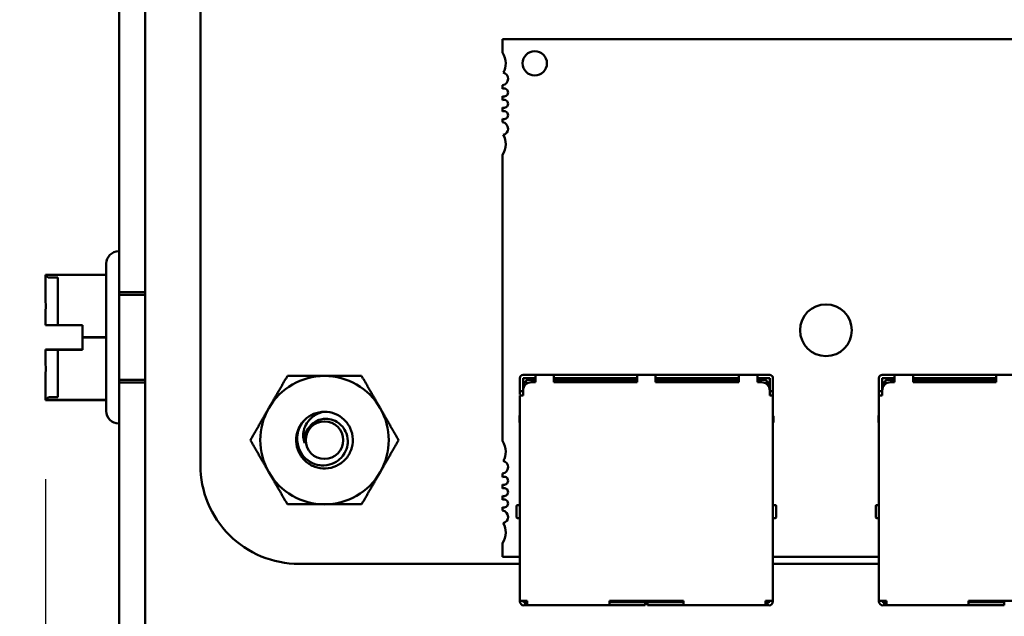
# Model space of a CAD drawing. Units: inches. Extents: x 2 to 86, y 1 to 67.
# Drawn here: x 7.6 to 9.2, y 29.1 to 30.1 of the extents above; entities that cross this region are included whole.
import ezdxf

# ---------------------------------------------------------------- set-up
doc = ezdxf.new("R2010")
doc.units = ezdxf.units.IN
doc.header["$LTSCALE"] = 4
doc.header["$MEASUREMENT"] = 0
doc.layers.add('Dimension (ANSI)', color=7, linetype='Continuous', lineweight=25)
doc.layers.add('Visible (ANSI)', color=7, linetype='Continuous', lineweight=50)
doc.styles.add('Note Text (ANSI)', font='tahoma.ttf')
doc.dimstyles.new('Default (ANSI)', dxfattribs={"dimscale": 4, "dimtxt": 0.12, "dimasz": 0.098425, "dimexe": 0.125, "dimexo": 0.0625, "dimgap": 0.031496, "dimtad": 0, "dimtih": 1, "dimtoh": 1, "dimrnd": 1e-08, "dimzin": 0, "dimdsep": 46, "dimtxsty": 'Note Text (ANSI)', "dimcen": 0.09, "dimdle": 0.393701, "dimclrd": 256, "dimclre": 256, "dimclrt": 256, "dimadec": 0, "dimazin": 1, "dimtfac": 1, "dimtofl": 0, "dimtmove": 0, "dimatfit": 3, "dimfxl": 1, "dimtolj": 1, "dimtzin": 4, "dimlwd": -1, "dimlwe": -1, "dimarcsym": 0})

# ---------------------------------------------------------------- blocks, each defined once
blk = doc.blocks.new('*D11')
at = {"layer": 'Defpoints', "color": 0, "transparency": 16777216}
for p in [(7.8706, 47.7876), (4.1325, 27.2876), (9.9379, 27.2876)]:
    blk.add_point(p, dxfattribs=at)
at = {"layer": 'Dimension (ANSI)', "transparency": 16777216}
for p, q in [((7.6206, 47.7876), (3.6325, 47.7876)), ((4.1325, 47.3939), (4.1325, 39.8566)), ((4.1325, 27.6813), (4.1325, 39.1046)), ((9.6879, 27.2876), (3.6325, 27.2876))]:
    blk.add_line(p, q, dxfattribs=at)
for points in [[(4.0669, 47.3939), (4.1981, 47.3939), (4.1325, 47.7876)], [(4.0669, 27.6813), (4.1981, 27.6813), (4.1325, 27.2876)]]:
    blk.add_solid(points, dxfattribs=at)
at = {"layer": 'Dimension (ANSI)', "transparency": 16777216, "insert": (3.3447, 39.7306), "char_height": 0.48, "attachment_point": 1, "style": 'Note Text (ANSI)'}
blk.add_mtext('\\A1;30.75', dxfattribs=at)
blk = doc.blocks.new('*D12')
at = {"layer": 'Defpoints', "color": 0, "transparency": 16777216}
for p in [(5.4812, 47.4543), (9.1659, 47.4543), (9.1646, 27.621)]:
    blk.add_point(p, dxfattribs=at)
at = {"layer": 'Dimension (ANSI)', "transparency": 16777216}
for p, q in [((8.9159, 47.4543), (4.9812, 47.4543)), ((5.4812, 47.0606), (5.4812, 37.9136)), ((5.4812, 28.0147), (5.4812, 37.1616)), ((8.9146, 27.621), (4.9812, 27.621))]:
    blk.add_line(p, q, dxfattribs=at)
for points in [[(5.4156, 47.0606), (5.5468, 47.0606), (5.4812, 47.4543)], [(5.4156, 28.0147), (5.5468, 28.0147), (5.4812, 27.621)]]:
    blk.add_solid(points, dxfattribs=at)
at = {"layer": 'Dimension (ANSI)', "transparency": 16777216, "insert": (4.6953, 37.7876), "char_height": 0.48, "attachment_point": 1, "style": 'Note Text (ANSI)'}
blk.add_mtext('\\A1;29.75', dxfattribs=at)
blk = doc.blocks.new('*D13')
at = {"layer": 'Defpoints', "color": 0, "transparency": 16777216}
for p in [(7.8706, 46.8876), (6.6448, 28.221), (7.8706, 28.221)]:
    blk.add_point(p, dxfattribs=at)
at = {"layer": 'Dimension (ANSI)', "transparency": 16777216}
for p, q in [((7.6206, 46.8876), (6.1448, 46.8876)), ((6.6448, 46.4939), (6.6448, 40.7831)), ((6.6448, 28.6147), (6.6448, 40.0292)), ((7.6206, 28.221), (6.1448, 28.221))]:
    blk.add_line(p, q, dxfattribs=at)
for points in [[(6.5792, 46.4939), (6.7104, 46.4939), (6.6448, 46.8876)], [(6.5792, 28.6147), (6.7104, 28.6147), (6.6448, 28.221)]]:
    blk.add_solid(points, dxfattribs=at)
at = {"layer": 'Dimension (ANSI)', "transparency": 16777216, "insert": (5.855, 40.6571), "char_height": 0.48, "attachment_point": 1, "style": 'Note Text (ANSI)'}
blk.add_mtext('\\A1;28.00', dxfattribs=at)
blk = doc.blocks.new('*D18')
at = {"layer": 'Defpoints', "color": 0, "transparency": 16777216}
for p in [(7.6396, 29.5742), (19.1346, 28.3596), (19.1346, 25.5759)]:
    blk.add_point(p, dxfattribs=at)
at = {"layer": 'Dimension (ANSI)', "transparency": 16777216}
for p, q in [((7.6396, 29.3242), (7.6396, 25.0759)), ((19.1346, 28.1096), (19.1346, 25.0759)), ((8.0333, 25.5759), (12.485, 25.5759)), ((18.7409, 25.5759), (14.2891, 25.5759))]:
    blk.add_line(p, q, dxfattribs=at)
for points in [[(8.0333, 25.6415), (8.0333, 25.5103), (7.6396, 25.5759)], [(18.7409, 25.6415), (18.7409, 25.5103), (19.1346, 25.5759)]]:
    blk.add_solid(points, dxfattribs=at)
at = {"layer": 'Dimension (ANSI)', "transparency": 16777216, "insert": (12.611, 25.8209), "char_height": 0.48, "attachment_point": 1, "style": 'Note Text (ANSI)'}
blk.add_mtext('\\A1;17.24', dxfattribs=at)

msp = doc.modelspace()

# ---------------------------------------------------------------- linework, layer by layer
at = {"layer": 'Visible (ANSI)'}
for p, q in [((7.8012, 46.749), (7.8012, 28.3596)), ((7.7589, 28.9723), (7.7589, 34.4696)), ((7.8012, 34.4696), (7.8012, 28.9723)), ((7.7589, 34.3876), (7.7589, 29.0543)), ((7.8909, 29.347), (7.8909, 34.0856)), ((9.4308, 30.0383), (8.3809, 30.0383)), ((8.3809, 30.0383), (8.3809, 30.0163)), ((8.3809, 29.9633), (8.3809, 29.9577)), ((8.3809, 29.9457), (8.3809, 29.9393)), ((8.3809, 29.9273), (8.3809, 29.9209)), ((8.3809, 29.9089), (8.3809, 29.9033)), ((8.3809, 29.8503), (8.3809, 29.3864)), ((7.7582, 29.694), (7.7589, 29.694)), ((7.7589, 29.694), (7.7589, 29.4146)), ((7.7382, 29.4346), (7.7382, 29.674)), ((7.6396, 29.6559), (7.6396, 29.6235)), ((7.6396, 29.6235), (7.6396, 29.6559)), ((7.7382, 29.6559), (7.6396, 29.6559)), ((7.6396, 29.6559), (7.6396, 29.6559)), ((7.6396, 29.6558), (7.6396, 29.6233)), ((7.6396, 29.6558), (7.6396, 29.6233)), ((7.6396, 29.6558), (7.6396, 29.6558)), ((7.7382, 29.6558), (7.6396, 29.6558)), ((7.6462, 29.6514), (7.6596, 29.6514)), ((7.6596, 29.6514), (7.6596, 29.5742)), ((7.7382, 29.5544), (7.7382, 29.6559)), ((7.7382, 29.6559), (7.7382, 29.6558)), ((7.7382, 29.6558), (7.7382, 29.5541)), ((7.7589, 29.481), (7.7589, 29.6276)), ((7.7589, 29.6276), (7.8012, 29.6276)), ((7.7589, 29.6233), (7.7589, 29.4853)), ((7.7589, 29.6233), (7.8012, 29.6233)), ((7.6396, 29.5869), (7.6396, 29.5744)), ((7.6396, 29.5744), (7.6396, 29.5869)), ((7.6396, 29.5866), (7.6396, 29.5742)), ((7.6396, 29.5866), (7.6396, 29.5742)), ((7.6396, 29.5744), (7.6396, 29.5744)), ((7.6996, 29.5744), (7.6396, 29.5744)), ((7.6396, 29.5742), (7.6996, 29.5742)), ((7.6396, 29.5742), (7.6396, 29.5742)), ((7.6596, 29.5744), (7.6462, 29.5744)), ((7.6462, 29.5742), (7.6596, 29.5742)), ((7.6596, 29.5742), (7.6596, 29.5744)), ((7.6996, 29.5742), (7.6996, 29.5744)), ((7.6996, 29.5544), (7.6996, 29.5744)), ((7.6996, 29.5742), (7.6996, 29.5541)), ((7.8012, 29.5817), (7.8012, 29.5268)), ((7.6996, 29.5344), (7.6996, 29.5544)), ((7.7382, 29.5544), (7.6996, 29.5544)), ((7.6996, 29.5541), (7.6996, 29.5342)), ((7.7382, 29.5541), (7.6996, 29.5541)), ((7.7382, 29.4528), (7.7382, 29.5544)), ((7.7382, 29.5541), (7.7382, 29.4527)), ((7.6396, 29.5344), (7.6396, 29.5344)), ((7.6396, 29.5344), (7.6996, 29.5344)), ((7.6396, 29.5219), (7.6396, 29.5344)), ((7.6396, 29.5344), (7.6396, 29.5219)), ((7.6996, 29.5342), (7.6396, 29.5342)), ((7.6396, 29.5342), (7.6396, 29.5342)), ((7.6396, 29.5342), (7.6396, 29.5217)), ((7.6396, 29.5342), (7.6396, 29.5217)), ((7.6462, 29.5344), (7.6596, 29.5344)), ((7.6596, 29.5342), (7.6462, 29.5342)), ((7.6596, 29.5344), (7.6596, 29.5342)), ((7.6596, 29.5344), (7.6596, 29.4572)), ((7.6996, 29.5344), (7.6996, 29.5342)), ((8.4345, 29.4937), (8.4145, 29.4937)), ((8.4345, 29.4884), (8.4345, 29.4937)), ((8.4645, 29.4937), (8.4345, 29.4937)), ((8.4645, 29.4884), (8.4645, 29.4937)), ((8.5995, 29.4937), (8.4645, 29.4937)), ((8.6295, 29.4937), (8.5995, 29.4937)), ((8.5995, 29.4877), (8.5995, 29.4936)), ((8.7645, 29.4937), (8.6295, 29.4937)), ((8.6295, 29.4877), (8.6295, 29.4936)), ((8.7945, 29.4937), (8.7645, 29.4937)), ((8.7645, 29.4877), (8.7645, 29.4936)), ((8.8145, 29.4937), (8.7945, 29.4937)), ((8.7945, 29.4877), (8.7945, 29.4936)), ((9.0172, 29.4937), (8.9972, 29.4937)), ((9.0472, 29.4937), (9.0172, 29.4937)), ((9.0172, 29.4877), (9.0172, 29.4936)), ((9.1822, 29.4937), (9.0472, 29.4937)), ((9.0472, 29.4877), (9.0472, 29.4936)), ((9.1822, 29.4884), (9.1822, 29.4937)), ((9.2122, 29.4937), (9.1822, 29.4937)), ((7.6396, 29.4528), (7.6396, 29.4853)), ((7.6396, 29.4853), (7.6396, 29.4527)), ((7.6396, 29.4851), (7.6396, 29.4527)), ((7.6396, 29.4851), (7.6396, 29.4527)), ((7.7589, 29.4853), (7.8012, 29.4853)), ((7.7589, 29.481), (7.8012, 29.481)), ((8.4092, 29.4883), (8.4092, 29.4803)), ((8.4092, 29.4803), (8.4092, 29.467)), ((8.4345, 29.4883), (8.4145, 29.4883)), ((8.4145, 29.4803), (8.4145, 29.4883)), ((8.4145, 29.4803), (8.4145, 29.4683)), ((8.4185, 29.483), (8.4158, 29.4803)), ((8.4158, 29.4803), (8.4158, 29.4741)), ((8.4212, 29.4857), (8.4185, 29.483)), ((8.4185, 29.483), (8.4212, 29.4803)), ((8.4345, 29.4857), (8.4212, 29.4857)), ((8.4212, 29.4803), (8.422, 29.4803)), ((8.4212, 29.4799), (8.4212, 29.4803)), ((8.4345, 29.4817), (8.4278, 29.4817)), ((8.4345, 29.4883), (8.4345, 29.4817)), ((8.4645, 29.4883), (8.4645, 29.4817)), ((8.4645, 29.4883), (8.5995, 29.4883)), ((8.4745, 29.4857), (8.4645, 29.4857)), ((8.5995, 29.4817), (8.4645, 29.4817)), ((8.4745, 29.4817), (8.4745, 29.4857)), ((8.4745, 29.4857), (8.4812, 29.4857)), ((8.4812, 29.4857), (8.4812, 29.4817)), ((8.4812, 29.4857), (8.4878, 29.4857)), ((8.5678, 29.4857), (8.4878, 29.4857)), ((8.4878, 29.4857), (8.4878, 29.4817)), ((8.5678, 29.4857), (8.5678, 29.4817)), ((8.5995, 29.4857), (8.5678, 29.4857)), ((8.5995, 29.4883), (8.5995, 29.4817)), ((8.6295, 29.4883), (8.6295, 29.4817)), ((8.6295, 29.4883), (8.7645, 29.4883)), ((8.6612, 29.4857), (8.6295, 29.4857)), ((8.7645, 29.4817), (8.6295, 29.4817)), ((8.7412, 29.4857), (8.6612, 29.4857)), ((8.6612, 29.4817), (8.6612, 29.4857)), ((8.7412, 29.4817), (8.7412, 29.4857)), ((8.7478, 29.4857), (8.7412, 29.4857)), ((8.7478, 29.4857), (8.7478, 29.4817)), ((8.7545, 29.4857), (8.7478, 29.4857)), ((8.7645, 29.4857), (8.7545, 29.4857)), ((8.7545, 29.4857), (8.7545, 29.4817)), ((8.7645, 29.4883), (8.7645, 29.4817)), ((8.7945, 29.4883), (8.7945, 29.4817)), ((8.8145, 29.4883), (8.7945, 29.4883)), ((8.8078, 29.4857), (8.7945, 29.4857)), ((8.8012, 29.4817), (8.7945, 29.4817)), ((8.8078, 29.4803), (8.807, 29.4803)), ((8.8078, 29.4857), (8.8105, 29.483)), ((8.8105, 29.483), (8.8078, 29.4803)), ((8.8078, 29.4803), (8.8078, 29.4799)), ((8.8132, 29.4803), (8.8105, 29.483)), ((8.8132, 29.4803), (8.8132, 29.4741)), ((8.8145, 29.4883), (8.8145, 29.4803)), ((8.8145, 29.4803), (8.8145, 29.4683)), ((8.8198, 29.4883), (8.8198, 29.4803)), ((8.8198, 29.4803), (8.8198, 29.467)), ((8.9918, 29.4883), (8.9918, 29.4803)), ((8.9918, 29.4803), (8.9918, 29.467)), ((9.0172, 29.4883), (8.9972, 29.4883)), ((8.9972, 29.4803), (8.9972, 29.4883)), ((8.9972, 29.4803), (8.9972, 29.4683)), ((9.0012, 29.483), (8.9985, 29.4803)), ((8.9985, 29.4803), (8.9985, 29.4741)), ((9.0038, 29.4857), (9.0012, 29.483)), ((9.0012, 29.483), (9.0038, 29.4803)), ((9.0172, 29.4857), (9.0038, 29.4857)), ((9.0038, 29.4803), (9.0047, 29.4803)), ((9.0038, 29.4799), (9.0038, 29.4803)), ((9.0172, 29.4817), (9.0105, 29.4817)), ((9.0172, 29.4883), (9.0172, 29.4817)), ((9.0472, 29.4883), (9.0472, 29.4817)), ((9.0472, 29.4883), (9.1822, 29.4883)), ((9.0572, 29.4857), (9.0472, 29.4857)), ((9.1822, 29.4817), (9.0472, 29.4817)), ((9.0572, 29.4817), (9.0572, 29.4857)), ((9.0572, 29.4857), (9.0638, 29.4857)), ((9.0638, 29.4857), (9.0638, 29.4817)), ((9.0638, 29.4857), (9.0705, 29.4857)), ((9.1505, 29.4857), (9.0705, 29.4857)), ((9.0705, 29.4857), (9.0705, 29.4817)), ((9.1505, 29.4857), (9.1505, 29.4817)), ((9.1822, 29.4857), (9.1505, 29.4857)), ((9.1822, 29.4883), (9.1822, 29.4817)), ((8.4092, 29.4616), (8.4092, 29.467)), ((8.4145, 29.467), (8.4092, 29.467)), ((8.4092, 29.4603), (8.4145, 29.4603)), ((8.4092, 29.4603), (8.4092, 29.127)), ((8.4145, 29.4683), (8.4145, 29.4603)), ((8.8145, 29.4683), (8.8145, 29.4603)), ((8.8198, 29.467), (8.8145, 29.467)), ((8.8145, 29.4603), (8.8198, 29.4603)), ((8.8198, 29.4601), (8.8198, 29.467)), ((8.8198, 29.127), (8.8198, 29.4603)), ((8.9918, 29.4601), (8.9918, 29.467)), ((8.9972, 29.467), (8.9918, 29.467)), ((8.9918, 29.4603), (8.9972, 29.4603)), ((8.9918, 29.4603), (8.9918, 29.127)), ((8.9972, 29.4683), (8.9972, 29.4603)), ((7.6396, 29.4527), (7.6396, 29.4528)), ((7.7382, 29.4528), (7.6396, 29.4528)), ((7.7382, 29.4527), (7.6396, 29.4527)), ((7.6396, 29.4527), (7.6396, 29.4527)), ((7.6462, 29.4572), (7.6596, 29.4572)), ((7.7382, 29.4527), (7.7382, 29.4528)), ((8.4092, 29.428), (8.4085, 29.4263)), ((8.4085, 29.4263), (8.4085, 29.4163)), ((8.8198, 29.428), (8.8205, 29.4263)), ((8.8205, 29.4263), (8.8205, 29.4163)), ((8.9918, 29.428), (8.9912, 29.4263)), ((8.9912, 29.4263), (8.9912, 29.4163)), ((7.7582, 29.4146), (7.7589, 29.4146)), ((8.4085, 29.4163), (8.4092, 29.4163)), ((8.8198, 29.4163), (8.8205, 29.4163)), ((8.9912, 29.4163), (8.9918, 29.4163)), ((8.3809, 29.3334), (8.3809, 29.3278)), ((8.3809, 29.3157), (8.3809, 29.3094)), ((8.3809, 29.2974), (8.3809, 29.291)), ((8.4092, 29.2823), (8.4058, 29.2823)), ((8.8232, 29.2823), (8.8198, 29.2823)), ((8.9918, 29.2823), (8.9885, 29.2823)), ((8.3809, 29.279), (8.3809, 29.2734)), ((8.4038, 29.263), (8.4038, 29.2803)), ((8.4038, 29.2803), (8.4038, 29.2803)), ((8.8252, 29.2803), (8.8252, 29.263)), ((8.9865, 29.263), (8.9865, 29.2803)), ((8.9865, 29.2803), (8.9865, 29.2803)), ((8.4058, 29.261), (8.4092, 29.261)), ((8.8232, 29.261), (8.8198, 29.261)), ((8.9885, 29.261), (8.9918, 29.261)), ((8.3809, 29.2204), (8.3809, 29.1984)), ((8.4092, 29.187), (8.0509, 29.187)), ((8.3809, 29.1984), (8.4092, 29.1984)), ((8.8198, 29.1984), (8.9918, 29.1984)), ((8.9918, 29.187), (8.8198, 29.187)), ((8.4092, 29.127), (8.4145, 29.127)), ((8.4092, 29.127), (8.4092, 29.1263)), ((8.4212, 29.127), (8.4145, 29.127)), ((8.4145, 29.127), (8.4145, 29.1263)), ((8.4178, 29.125), (8.4158, 29.125)), ((8.4212, 29.125), (8.4178, 29.125)), ((8.4178, 29.125), (8.4178, 29.1197)), ((8.4212, 29.127), (8.4212, 29.125)), ((8.4212, 29.125), (8.4212, 29.1197)), ((8.6745, 29.127), (8.5545, 29.127)), ((8.5545, 29.127), (8.5545, 29.125)), ((8.5545, 29.125), (8.5545, 29.1197)), ((8.6092, 29.125), (8.5545, 29.125)), ((8.5858, 29.127), (8.5858, 29.125)), ((8.6092, 29.125), (8.6125, 29.125)), ((8.6125, 29.125), (8.6125, 29.127)), ((8.6125, 29.1197), (8.6125, 29.125)), ((8.6165, 29.127), (8.6165, 29.125)), ((8.6165, 29.125), (8.6198, 29.125)), ((8.6165, 29.125), (8.6165, 29.1197)), ((8.6745, 29.125), (8.6198, 29.125)), ((8.6432, 29.125), (8.6432, 29.127)), ((8.6745, 29.127), (8.6745, 29.125)), ((8.6745, 29.125), (8.6745, 29.1197)), ((8.8145, 29.127), (8.8078, 29.127)), ((8.8078, 29.127), (8.8078, 29.125)), ((8.8078, 29.125), (8.8078, 29.1197)), ((8.8112, 29.125), (8.8078, 29.125)), ((8.8112, 29.1197), (8.8112, 29.125)), ((8.8132, 29.125), (8.8112, 29.125)), ((8.8145, 29.127), (8.8198, 29.127)), ((8.8145, 29.127), (8.8145, 29.1263)), ((8.8198, 29.1263), (8.8198, 29.127)), ((8.9918, 29.127), (8.9972, 29.127)), ((8.9918, 29.127), (8.9918, 29.1263)), ((9.0038, 29.127), (8.9972, 29.127)), ((8.9972, 29.127), (8.9972, 29.1263)), ((9.0005, 29.125), (8.9985, 29.125)), ((9.0038, 29.125), (9.0005, 29.125)), ((9.0005, 29.125), (9.0005, 29.1197)), ((9.0038, 29.127), (9.0038, 29.125)), ((9.0038, 29.125), (9.0038, 29.1197)), ((9.2572, 29.127), (9.1372, 29.127)), ((9.1372, 29.127), (9.1372, 29.125)), ((9.1372, 29.125), (9.1372, 29.1197)), ((9.1918, 29.125), (9.1372, 29.125)), ((9.1685, 29.127), (9.1685, 29.125)), ((9.1918, 29.125), (9.1952, 29.125)), ((9.1952, 29.1197), (9.1952, 29.125)), ((8.4158, 29.1197), (8.4178, 29.1197)), ((8.4178, 29.1197), (8.4212, 29.1197)), ((8.4212, 29.1197), (8.5545, 29.1197)), ((8.5545, 29.1197), (8.6092, 29.1197)), ((8.6125, 29.1197), (8.6092, 29.1197)), ((8.6198, 29.1197), (8.6165, 29.1197)), ((8.6198, 29.1197), (8.6745, 29.1197)), ((8.6745, 29.1197), (8.8078, 29.1197)), ((8.8112, 29.1197), (8.8078, 29.1197)), ((8.8112, 29.1197), (8.8132, 29.1197)), ((8.9985, 29.1197), (9.0005, 29.1197)), ((9.0005, 29.1197), (9.0038, 29.1197)), ((9.0038, 29.1197), (9.1372, 29.1197)), ((9.1372, 29.1197), (9.1918, 29.1197)), ((9.1952, 29.1197), (9.1918, 29.1197))]:
    msp.add_line(p, q, dxfattribs=at)
msp.add_circle((8.0922, 29.3876), 0.0304, dxfattribs=at)
for centre, radius, start, end in [((8.3547, 29.9989), 0.0315, 0, 33.5573), ((8.4334, 29.9989), 0.0197, 0, 180), ((8.3547, 29.9989), 0.0315, 331.4373, 0), ((8.4334, 29.9989), 0.0197, 180, 0), ((8.3796, 29.9737), 0.0105, 277.1808, 0), ((8.3796, 29.9737), 0.0105, 0, 74.9368), ((8.3835, 29.9517), 0.00656, 0, 113.5782), ((8.3835, 29.9517), 0.00656, 246.4218, 0), ((8.3835, 29.9333), 0.00656, 0, 113.5782), ((8.3835, 29.9333), 0.00656, 246.4218, 0), ((8.3835, 29.9149), 0.00656, 0, 113.5782), ((8.3835, 29.9149), 0.00656, 246.4218, 0), ((8.3796, 29.8929), 0.0105, 0, 82.8192), ((8.3796, 29.8929), 0.0105, 285.0632, 0), ((8.3547, 29.8677), 0.0315, 0, 28.5627), ((8.3547, 29.8677), 0.0315, 326.4427, 0), ((7.7582, 29.674), 0.02, 90, 180), ((7.6462, 29.658), 0.00667, 199.0777, 270), ((8.9058, 29.5659), 0.042, 0, 180), ((8.9058, 29.5659), 0.042, 180, 0), ((8.0922, 29.3876), 0.1042, 90, 150), ((8.0922, 29.3876), 0.1042, 30, 90), ((8.4145, 29.4883), 0.00533, 90, 180), ((8.8145, 29.4883), 0.00533, 0, 90), ((8.9972, 29.4883), 0.00533, 90, 180), ((8.4278, 29.4683), 0.0133, 90, 180), ((8.8012, 29.4683), 0.0133, 0, 90), ((9.0105, 29.4683), 0.0133, 90, 180), ((7.6462, 29.4505), 0.00667, 90, 160.9223), ((7.7582, 29.4346), 0.02, 180, 270), ((8.0922, 29.3876), 0.1042, 150, 210), ((8.0922, 29.3876), 0.046, 90, 135), ((8.0922, 29.3876), 0.1042, 330, 30), ((8.0922, 29.3876), 0.046, 135, 166.838), ((8.0922, 29.3876), 0.0325, 144.0525, 189.0525), ((8.3547, 29.369), 0.0315, 0, 33.5573), ((8.3547, 29.369), 0.0315, 331.4373, 0), ((8.0509, 29.3469), 0.16, 179.9847, 270.0153), ((8.3796, 29.3438), 0.0105, 0, 74.9368), ((8.0922, 29.3876), 0.1042, 210, 270), ((8.0922, 29.3876), 0.1042, 270, 330), ((8.3796, 29.3438), 0.0105, 277.1808, 0), ((8.3835, 29.3218), 0.00656, 0, 113.5782), ((8.3835, 29.3218), 0.00656, 246.4218, 0), ((8.3835, 29.3034), 0.00656, 0, 113.5782), ((8.3835, 29.3034), 0.00656, 246.4218, 0), ((8.3835, 29.285), 0.00656, 0, 113.5782), ((8.3835, 29.285), 0.00656, 246.4218, 0), ((8.4058, 29.2803), 0.002, 90, 180.0002), ((8.8232, 29.2803), 0.002, 359.9998, 90), ((8.9885, 29.2803), 0.002, 90, 180.0002), ((8.3796, 29.263), 0.0105, 0, 82.8192), ((8.3796, 29.263), 0.0105, 285.0632, 0), ((8.3547, 29.2378), 0.0315, 0, 28.5627), ((8.4058, 29.263), 0.002, 179.9998, 270), ((8.8232, 29.263), 0.002, 270, 0.0002), ((8.9885, 29.263), 0.002, 179.9998, 270), ((8.3547, 29.2378), 0.0315, 326.4427, 0), ((8.4158, 29.1263), 0.00667, 180, 270), ((8.4158, 29.1263), 0.00133, 180, 270), ((8.8132, 29.1263), 0.00133, 270, 0), ((8.8132, 29.1263), 0.00667, 270, 0), ((8.9985, 29.1263), 0.00667, 180, 270), ((8.9985, 29.1263), 0.00133, 180, 270)]:
    msp.add_arc(centre, radius, start, end, dxfattribs=at)
for points, knots in [([(7.6396, 29.6558), (7.6396, 29.6558), (7.6396, 29.6558), (7.6398, 29.6558), (7.6399, 29.6559), (7.6399, 29.6559), (7.6399, 29.6559), (7.6398, 29.6559), (7.6396, 29.6559), (7.6396, 29.6559), (7.6396, 29.6559)], [0.5840084, 0.5840084, 0.5840084, 0.5840084, 0.6066591, 0.6066591, 0.6595764, 0.6595764, 0.6595764, 0.7124936, 0.7124936, 0.7351443, 0.7351443, 0.7351443, 0.7351443]), ([(7.6396, 29.6235), (7.6396, 29.6218), (7.6396, 29.6197), (7.6398, 29.614), (7.6399, 29.6092), (7.6399, 29.6052), (7.6399, 29.6012), (7.6398, 29.5964), (7.6396, 29.5906), (7.6396, 29.5886), (7.6396, 29.5869)], [0.5840084, 0.5840084, 0.5840084, 0.5840084, 0.6066591, 0.6066591, 0.6595764, 0.6595764, 0.6595764, 0.7124936, 0.7124936, 0.7351443, 0.7351443, 0.7351443, 0.7351443]), ([(7.6396, 29.5866), (7.6396, 29.5884), (7.6396, 29.5904), (7.6398, 29.5961), (7.6399, 29.601), (7.6399, 29.605), (7.6399, 29.609), (7.6398, 29.6138), (7.6396, 29.6195), (7.6396, 29.6216), (7.6396, 29.6233)], [0.5840084, 0.5840084, 0.5840084, 0.5840084, 0.6066591, 0.6066591, 0.6595764, 0.6595764, 0.6595764, 0.7124936, 0.7124936, 0.7351443, 0.7351443, 0.7351443, 0.7351443]), ([(7.6396, 29.5744), (7.6396, 29.5744), (7.6398, 29.5744), (7.6404, 29.5744), (7.641, 29.5744), (7.6421, 29.5744), (7.6429, 29.5744), (7.6445, 29.5744), (7.6454, 29.5744), (7.6462, 29.5744)], [0.03795763, 0.03795763, 0.03795763, 0.03795763, 0.04760535, 0.04760535, 0.05716879, 0.05716879, 0.06661446, 0.06661446, 0.07595608, 0.07595608, 0.07595608, 0.07595608]), ([(7.6462, 29.5742), (7.6454, 29.5742), (7.6445, 29.5742), (7.6429, 29.5742), (7.6421, 29.5742), (7.641, 29.5742), (7.6404, 29.5742), (7.6398, 29.5742), (7.6396, 29.5742), (7.6396, 29.5742)], [0.07595608, 0.07595608, 0.07595608, 0.07595608, 0.0852977, 0.0852977, 0.09474337, 0.09474337, 0.10430681, 0.10430681, 0.11395453, 0.11395453, 0.11395453, 0.11395453]), ([(7.6462, 29.5344), (7.6454, 29.5344), (7.6445, 29.5344), (7.6429, 29.5344), (7.6421, 29.5344), (7.641, 29.5344), (7.6404, 29.5344), (7.6398, 29.5344), (7.6396, 29.5344), (7.6396, 29.5344)], [0.07595608, 0.07595608, 0.07595608, 0.07595608, 0.0852977, 0.0852977, 0.09474337, 0.09474337, 0.10430681, 0.10430681, 0.11395453, 0.11395453, 0.11395453, 0.11395453]), ([(7.6396, 29.5342), (7.6396, 29.5342), (7.6398, 29.5342), (7.6404, 29.5342), (7.641, 29.5342), (7.6421, 29.5342), (7.6429, 29.5342), (7.6445, 29.5342), (7.6454, 29.5342), (7.6462, 29.5342)], [0.03795763, 0.03795763, 0.03795763, 0.03795763, 0.04760535, 0.04760535, 0.05716879, 0.05716879, 0.06661446, 0.06661446, 0.07595608, 0.07595608, 0.07595608, 0.07595608]), ([(7.6396, 29.5219), (7.6396, 29.5202), (7.6396, 29.5182), (7.6398, 29.5124), (7.6399, 29.5076), (7.6399, 29.5036), (7.6399, 29.4996), (7.6398, 29.4948), (7.6396, 29.4891), (7.6396, 29.487), (7.6396, 29.4853)], [0.5840084, 0.5840084, 0.5840084, 0.5840084, 0.6066591, 0.6066591, 0.6595764, 0.6595764, 0.6595764, 0.7124936, 0.7124936, 0.7351443, 0.7351443, 0.7351443, 0.7351443]), ([(7.6396, 29.4851), (7.6396, 29.4868), (7.6396, 29.4889), (7.6398, 29.4946), (7.6399, 29.4994), (7.6399, 29.5034), (7.6399, 29.5074), (7.6398, 29.5122), (7.6396, 29.5179), (7.6396, 29.52), (7.6396, 29.5217)], [0.5840084, 0.5840084, 0.5840084, 0.5840084, 0.6066591, 0.6066591, 0.6595764, 0.6595764, 0.6595764, 0.7124936, 0.7124936, 0.7351443, 0.7351443, 0.7351443, 0.7351443]), ([(7.6396, 29.4527), (7.6396, 29.4527), (7.6396, 29.4527), (7.6398, 29.4527), (7.6399, 29.4527), (7.6399, 29.4527), (7.6399, 29.4527), (7.6398, 29.4527), (7.6396, 29.4527), (7.6396, 29.4527), (7.6396, 29.4527)], [0.5840084, 0.5840084, 0.5840084, 0.5840084, 0.6066591, 0.6066591, 0.6595764, 0.6595764, 0.6595764, 0.7124936, 0.7124936, 0.7351443, 0.7351443, 0.7351443, 0.7351443]), ([(8.0922, 29.4336), (8.098, 29.4336), (8.1038, 29.4325), (8.1146, 29.4282), (8.1196, 29.4251), (8.1281, 29.417), (8.1316, 29.4122), (8.1366, 29.4012), (8.138, 29.3952), (8.1384, 29.3831), (8.1374, 29.3772), (8.1333, 29.3659), (8.13, 29.3606), (8.1218, 29.3519), (8.1169, 29.3484), (8.106, 29.3433), (8.1, 29.3419), (8.0879, 29.3414), (8.082, 29.3424), (8.0707, 29.3465), (8.0654, 29.3498), (8.0566, 29.358), (8.0531, 29.3628), (8.048, 29.3737), (8.0465, 29.3797), (8.0461, 29.39), (8.0465, 29.3941), (8.0474, 29.3981)], [-5.3884797, -5.3884797, -5.3884797, -5.3884797, -5.32099, -5.32099, -5.2533467, -5.2533467, -5.184714, -5.184714, -5.1134424, -5.1134424, -5.044872, -5.044872, -4.9736691, -4.9736691, -4.9051599, -4.9051599, -4.8340249, -4.8340249, -4.7655757, -4.7655757, -4.6945081, -4.6945081, -4.6261176, -4.6261176, -4.5551166, -4.5551166, -4.5073798, -4.5073798, -4.5073798, -4.5073798]), ([(8.0602, 29.3825), (8.0586, 29.3862), (8.058, 29.3897), (8.0576, 29.3962), (8.0578, 29.3998), (8.0596, 29.4076), (8.0613, 29.4117), (8.0655, 29.4179), (8.0685, 29.4219), (8.0762, 29.4277), (8.0791, 29.4293), (8.0865, 29.4326), (8.0903, 29.4333), (8.0922, 29.4336)], [-0.1815246, -0.1815246, -0.1815246, -0.1815246, -0.1515454, -0.1515454, -0.1149385, -0.1149385, -0.0693399, -0.0693399, -0.0389475, -0.0389475, -0.0231751, -0.0231751, 0, 0, 0, 0]), ([(8.0597, 29.4202), (8.0581, 29.4184), (8.0566, 29.4165), (8.0541, 29.4127), (8.053, 29.4107), (8.0502, 29.4046), (8.0489, 29.4003), (8.0477, 29.3917), (8.0474, 29.3855), (8.0507, 29.373), (8.0532, 29.3679), (8.059, 29.3602), (8.0631, 29.3558), (8.0739, 29.3495), (8.0791, 29.3477), (8.0882, 29.3464), (8.0939, 29.3461), (8.1056, 29.3492), (8.1104, 29.3515), (8.1173, 29.3568), (8.1214, 29.3604), (8.1273, 29.3705), (8.1289, 29.3752), (8.1301, 29.3833), (8.1305, 29.3886), (8.1277, 29.3994), (8.1257, 29.4037), (8.121, 29.41), (8.1177, 29.4139), (8.1086, 29.4194), (8.1044, 29.4209), (8.0969, 29.4222), (8.0921, 29.4226), (8.0822, 29.4202), (8.0783, 29.4184), (8.0724, 29.4142), (8.0689, 29.4113), (8.066, 29.4067)], [-40.221071, -40.221071, -40.221071, -40.221071, -36.425911, -36.425911, -32.775969, -32.775969, -25.605606, -25.605606, -18.738266, -18.738266, -13.43749, -13.43749, -9.669483, -9.669483, -6.791588, -6.791588, -4.801706, -4.801706, -3.298344, -3.298344, -2.288642, -2.288642, -1.54879, -1.54879, -1.050449, -1.050449, -0.688959, -0.688959, -0.445662, -0.445662, -0.270028, -0.270028, -0.149564, -0.149564, -0.062325, -0.062325, 0, 0, 0, 0])]:
    msp.add_open_spline(points, degree=3, knots=knots, dxfattribs=at)
for points, weights in [([(8.002, 29.4397), (8.016, 29.4639), (8.0321, 29.4918)], [1.91103144839, 1.91103144839, 1.77382556355]), ([(8.0321, 29.4918), (8.0643, 29.4918), (8.0922, 29.4918)], [1.77382556355, 1.91103144839, 1.91103144839]), ([(8.0922, 29.4918), (8.1202, 29.4918), (8.1524, 29.4918)], [1.91103144839, 1.91103144839, 1.77382556355]), ([(8.1524, 29.4918), (8.1685, 29.4639), (8.1825, 29.4397)], [1.77382556355, 1.91103144839, 1.91103144839]), ([(7.972, 29.3876), (7.9881, 29.4155), (8.002, 29.4397)], [1.77382556355, 1.91103144839, 1.91103144839]), ([(8.1825, 29.4397), (8.1964, 29.4155), (8.2125, 29.3876)], [1.91103144839, 1.91103144839, 1.77382556355]), ([(8.002, 29.3355), (7.9881, 29.3597), (7.972, 29.3876)], [1.91103144839, 1.91103144839, 1.77382556355]), ([(8.2125, 29.3876), (8.1964, 29.3597), (8.1825, 29.3355)], [1.77382556355, 1.91103144839, 1.91103144839]), ([(8.0321, 29.2835), (8.016, 29.3114), (8.002, 29.3355)], [1.77382556355, 1.91103144839, 1.91103144839]), ([(8.1825, 29.3355), (8.1685, 29.3114), (8.1524, 29.2835)], [1.91103144839, 1.91103144839, 1.77382556355]), ([(8.0922, 29.2835), (8.0643, 29.2835), (8.0321, 29.2835)], [1.91103144839, 1.91103144839, 1.77382556355]), ([(8.1524, 29.2835), (8.1202, 29.2835), (8.0922, 29.2835)], [1.77382556355, 1.91103144839, 1.91103144839])]:
    msp.add_rational_spline(points, weights, degree=2, dxfattribs=at)

# ---------------------------------------------------------------- dimensions: what is measured, and where the dimension line sits
at = {"layer": 'Dimension (ANSI)'}
for base, p1, p2, picture, middle in [((4.1325, 27.2876), (7.8706, 47.7876), (9.9379, 27.2876), '*D11', (4.1325, 39.4806)), ((5.4812, 47.4543), (9.1646, 27.621), (9.1659, 47.4543), '*D12', (5.4812, 37.5376)), ((6.6448, 28.221), (7.8706, 46.8876), (7.8706, 28.221), '*D13', (6.6448, 40.4062))]:
    dim = msp.add_linear_dim(base=base, p1=p1, p2=p2, angle=90, dimstyle='Default (ANSI)', override={"dimgap": 0.031496, "dimdec": 2, "dimlfac": 1.5, "dimtol": 0, "dimlim": 0, "dimtp": 0, "dimtm": 0, "dimtdec": 2, "dimatfit": 1}, dxfattribs=at)
    dim.commit()
    dim.dimension.update_dxf_attribs({"geometry": picture, "text_midpoint": middle, "dimtype": 160})
dim = msp.add_linear_dim(base=(19.1346, 25.5759), p1=(7.6396, 29.5742), p2=(19.1346, 28.3596), dimstyle='Default (ANSI)', override={"dimgap": 0.031496, "dimtih": 0, "dimtoh": 0, "dimdec": 2, "dimlfac": 1.5, "dimtol": 0, "dimlim": 0, "dimtp": 0, "dimtm": 0, "dimtdec": 2, "dimatfit": 1}, dxfattribs=at)
dim.commit()
dim.dimension.update_dxf_attribs({"geometry": '*D18', "text_midpoint": (13.3871, 25.5759), "dimtype": 160})

doc.saveas('drawing.dxf')
